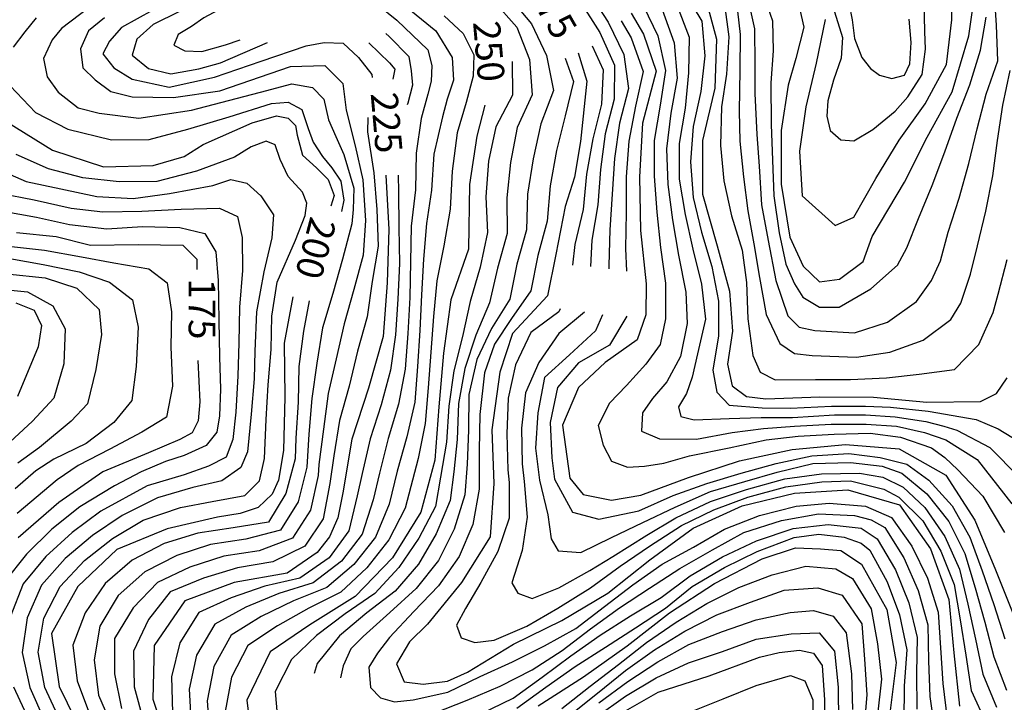
# Model space of a CAD drawing. Units: metres. Extents: x 499956 to 557739, y 9585459 to 9617241.
# Drawn here: x 524285 to 524835, y 9589827 to 9590208 of the extents above; entities that cross this region are included whole.
import ezdxf

# ---------------------------------------------------------------- set-up
doc = ezdxf.new("R2010")
doc.units = ezdxf.units.M
doc.header["$MEASUREMENT"] = 0
for name, color, linetype in [('Base 17 - Plano Diretor CIPP - R14.1$0$CURVA_INTERMEDIARIA', 40, 'Continuous'), ('Base 17 - Plano Diretor CIPP - R14.1$0$CURVA_MESTRA', 250, 'Continuous'), ('Base 17 - Plano Diretor CIPP - R14.1$0$MOLDURA', 7, 'Continuous')]:
    doc.layers.add(name, color=color, linetype=linetype)
doc.styles.add('Base 17 - Plano Diretor CIPP - R14.1$0$ROMANS', font='Romans.shx', dxfattribs={"width": 0.85})

# ---------------------------------------------------------------- blocks, each defined once
blk = doc.blocks.new('Base 17 - Plano Diretor CIPP - R14.1$0$A$C089C6519')
at = {"layer": 'Base 17 - Plano Diretor CIPP - R14.1$0$CURVA_INTERMEDIARIA', "flags": 128}
for points, elevation in [([(524273.817, 9590110.963), (524293.307, 9590107.253), (524313.957, 9590102.613), (524331.607, 9590100.573), (524353.317, 9590100.913), (524375.367, 9590101.933), (524396.747, 9590102.613), (524406.927, 9590097.863), (524409.457, 9590086.133), (524409.637, 9590067.663), (524407.947, 9590047.303), (524407.607, 9590027.283), (524406.947, 9590008.903), (524405.907, 9589988.603), (524404.207, 9589973.333), (524400.477, 9589963.493), (524390.637, 9589958.403), (524377.067, 9589953.653), (524356.367, 9589947.553), (524330.587, 9589933.293), (524314.497, 9589921.413), (524299.867, 9589907.993), (524287.057, 9589892.753), (524279.867, 9589874.093)], 185), ([(524281.697, 9589835.223), (524290.067, 9589817.083)], 185), ([(524294.427, 9590208.783), (524287.987, 9590200.993), (524281.547, 9590192.523)], 205), ([(524279.847, 9590170.833), (524294.087, 9590155.923), (524312.047, 9590146.773), (524336.447, 9590140.673), (524357.457, 9590141.003), (524379.147, 9590146.773), (524402.187, 9590153.543), (524425.847, 9590161.003), (524435.227, 9590161.813), (524442.777, 9590157.743), (524446.237, 9590147.133), (524449.097, 9590139.383), (524454.397, 9590131.433), (524459.497, 9590125.113), (524464.597, 9590117.563), (524466.227, 9590106.953), (524464.854, 9590100.691)], 205), ([(524498.657, 9590217.083), (524517.617, 9590201.583), (524526.797, 9590186.693), (524527.407, 9590174.053), (524523.937, 9590163.453), (524521.287, 9590153.663), (524516.567, 9590132.753), (524515.167, 9590112.673), (524512.397, 9590093.983), (524510.747, 9590074.093), (524509.697, 9590054.133), (524508.757, 9590034.163), (524507.397, 9590014.213), (524505.827, 9589994.273), (524501.357, 9589974.803), (524495.927, 9589955.583), (524491.527, 9589937.323), (524483.877, 9589918.843), (524471.887, 9589903.523), (524456.657, 9589890.653), (524438.117, 9589883.193), (524420.137, 9589874.433), (524403.247, 9589864.053), (524393.577, 9589846.563), (524389.847, 9589827.333), (524391.347, 9589807.443)], 240), ([(524592.277, 9589819.263), (524607.867, 9589831.763), (524623.457, 9589844.293), (524639.767, 9589855.863), (524656.767, 9589866.393), (524674.587, 9589875.443), (524693.317, 9589882.413), (524712.137, 9589889.193), (524730.932, 9589890.495), (524744.637, 9589886.463), (524755.537, 9589870.493), (524757.117, 9589850.593), (524758.387, 9589830.713), (524756.677, 9589810.783)], 240), ([(524522.307, 9590209.943), (524532.917, 9590200.153), (524538.827, 9590188.123), (524538.417, 9590176.293), (524534.547, 9590161.613), (524529.447, 9590144.683), (524526.797, 9590123.273), (524525.577, 9590102.063), (524521.997, 9590081.533), (524518.187, 9590061.983), (524516.237, 9590042.083), (524514.837, 9590022.133), (524513.327, 9590002.193), (524511.747, 9589982.253), (524507.667, 9589962.733), (524500.407, 9589935.063), (524491.277, 9589917.263), (524479.097, 9589901.763), (524464.527, 9589888.103), (524446.697, 9589879.063), (524429.267, 9589869.253), (524412.607, 9589858.363), (524403.517, 9589840.563), (524399.947, 9589821.383)], 245), ([(524588.047, 9589823.143), (524603.747, 9589835.533), (524619.597, 9589847.713), (524635.327, 9589860.063), (524651.827, 9589871.343), (524668.917, 9589881.713), (524686.787, 9589890.703), (524705.507, 9589897.703), (524724.317, 9589902.603), (524741.073, 9589901.042), (524750.277, 9589895.813), (524760.737, 9589878.863), (524764.287, 9589859.283), (524766.497, 9589839.483), (524764.337, 9589819.593)], 245), ([(524603.117, 9590223.243), (524613.877, 9590206.383), (524622.597, 9590188.433), (524625.247, 9590169.483), (524620.237, 9590150.123), (524617.457, 9590130.353), (524616.017, 9590110.453), (524614.767, 9590090.523), (524614.207, 9590070.613), (524614.214, 9590068.61)], 290), ([(524643.987, 9590213.483), (524650.707, 9590194.843), (524652.467, 9590175.163), (524648.937, 9590155.583), (524646.367, 9590135.773), (524647.227, 9590115.823), (524649.837, 9590096.003), (524653.207, 9590076.293), (524657.327, 9590055.683), (524657.897, 9590038.113), (524654.217, 9590019.703), (524646.567, 9590005.533), (524638.627, 9589996.183), (524632.957, 9589988.243), (524632.397, 9589978.043), (524642.597, 9589973.793), (524663.287, 9589973.513), (524683.117, 9589977.193), (524700.687, 9589979.463), (524717.967, 9589980.873), (524738.377, 9589982.013), (524757.927, 9589982.013), (524774.927, 9589980.873), (524790.517, 9589977.193), (524802.417, 9589973.223), (524819.987, 9589962.173), (524839.257, 9589937.353)], 310), ([(524651.957, 9590216.433), (524659.177, 9590198.033), (524658.727, 9590178.203), (524656.787, 9590158.433), (524653.547, 9590138.753), (524653.507, 9590118.783), (524656.937, 9590099.093), (524661.237, 9590079.583), (524665.967, 9590060.153), (524668.137, 9590040.543), (524663.837, 9590021.153), (524660.727, 9590008.083), (524657.617, 9589999.013), (524653.077, 9589991.643), (524654.497, 9589986.263), (524661.867, 9589984.273), (524681.417, 9589985.123), (524699.267, 9589985.693), (524716.837, 9589985.693), (524740.357, 9589987.113), (524757.647, 9589987.113), (524774.077, 9589985.973), (524791.367, 9589983.423), (524801.287, 9589980.873), (524808.647, 9589978.613), (524827.067, 9589968.973), (524843.497, 9589952.313)], 315), ([(524655.937, 9590224.083), (524666.137, 9590206.973), (524667.907, 9590187.623), (524665.547, 9590167.813), (524661.407, 9590148.263), (524659.927, 9590128.373), (524661.417, 9590108.543), (524665.997, 9590089.073), (524671.827, 9590069.953), (524675.467, 9590050.583), (524675.467, 9590031.313), (524672.347, 9590012.043), (524674.617, 9589999.863), (524681.417, 9589992.493), (524699.837, 9589991.083), (524715.707, 9589990.793), (524738.657, 9589991.933), (524757.647, 9589991.933), (524771.527, 9589991.363), (524792.597, 9589989.193), (524819.407, 9589984.583), (524831.655, 9589979.399), (524843.587, 9589972.103)], 320), ([(524678.757, 9590216.313), (524681.353, 9590198.317), (524679.947, 9590177.343), (524677.152, 9590159.107), (524676.685, 9590137.636), (524678.547, 9590117.773), (524682.807, 9590098.243), (524688.687, 9590079.133), (524691.057, 9590061.073), (524691.807, 9590040.763), (524694.737, 9590020.263), (524698.707, 9590010.913), (524707.207, 9590006.663), (524729.587, 9590006.943), (524749.147, 9590006.943), (524769.257, 9590007.793), (524787.517, 9590009.803), (524807.327, 9590012.543), (524820.977, 9590026.403), (524828.837, 9590044.383), (524831.697, 9590054.483), (524836.657, 9590073.853)], 330), ([(524685.287, 9590219.243), (524687.557, 9590199.583), (524687.357, 9590179.603), (524686.954, 9590156.774), (524687.497, 9590139.993), (524689.397, 9590120.103), (524691.907, 9590101.023), (524695.307, 9590082.603), (524698.417, 9590063.903), (524702.107, 9590043.213), (524709.757, 9590027.063), (524717.967, 9590021.403), (524727.887, 9590020.263), (524752.547, 9590019.413), (524771.127, 9590022.163), (524789.867, 9590028.863), (524805.187, 9590040.453), (524810.876, 9590049.592), (524816.231, 9590065.656), (524820.177, 9590081.593), (524824.877, 9590100.953), (524828.727, 9590120.543), (524831.347, 9590140.363), (524834.327, 9590160.083), (524838.427, 9590179.413)], 335), ([(524691.377, 9590222.253), (524695.537, 9590202.733), (524695.823, 9590182.913), (524695.823, 9590166.576), (524696.917, 9590143.683), (524698.157, 9590125.966), (524699.557, 9590104.423), (524703.237, 9590084.593), (524707.487, 9590062.203), (524714.287, 9590042.363), (524720.527, 9590036.133), (524729.307, 9590034.153), (524751.407, 9590033.013), (524769.827, 9590038.963), (524785.987, 9590050.413), (524794.497, 9590062.191), (524799.537, 9590073.216), (524803.707, 9590089.243), (524809.817, 9590108.233), (524815.327, 9590127.423), (524819.967, 9590146.863), (524825.037, 9590166.163), (524831.587, 9590184.873), (524830.697, 9590204.833), (524829.547, 9590224.783)], 340), ([(524699.157, 9590226.063), (524705.657, 9590207.253), (524706.092, 9590190.381), (524704.692, 9590172.644), (524704.837, 9590149.313), (524705.597, 9590129.343), (524706.407, 9590109.473), (524709.467, 9590088.843), (524713.177, 9590071.243), (524717.967, 9590060.223), (524722.507, 9590052.853), (524731.857, 9590047.183), (524742.907, 9590047.183), (524760.537, 9590057.523), (524775.457, 9590070.763), (524780.637, 9590080.461), (524787.237, 9590096.813), (524794.787, 9590115.303), (524801.857, 9590134.003), (524808.547, 9590152.843), (524815.827, 9590171.443), (524821.852, 9590190.848), (524824.967, 9590209.303)], 345), ([(524735.147, 9590208.003), (524729.997, 9590183.543), (524724.287, 9590159.203), (524720.677, 9590134.463), (524722.197, 9590109.503), (524740.687, 9590092.933), (524750.997, 9590097.463), (524763.317, 9590119.213), (524776.337, 9590140.563), (524790.887, 9590160.893), (524802.757, 9590182.893), (524805.797, 9590207.703), (524805.997, 9590232.703)], 355), ([(524277.997, 9590065.963), (524299.367, 9590063.593), (524317.017, 9590057.823), (524329.567, 9590045.943), (524330.907, 9590031.953), (524327.657, 9590012.443), (524323.117, 9589993.353), (524313.957, 9589983.513), (524296.297, 9589968.923), (524284.097, 9589960.103)], 160), ([(524277.317, 9590081.573), (524299.027, 9590079.193), (524319.727, 9590075.463), (524337.707, 9590072.073), (524357.387, 9590068.683), (524367.567, 9590060.873), (524369.947, 9590044.593), (524369.607, 9590024.913), (524370.617, 9590003.193), (524367.227, 9589985.893), (524353.317, 9589977.413), (524335.617, 9589967.883), (524317.767, 9589958.863), (524306.127, 9589950.883), (524283.757, 9589931.943)], 170), ([(524279.687, 9590074.443), (524298.347, 9590071.053), (524318.367, 9590066.983), (524335.337, 9590061.213), (524348.227, 9590051.373), (524351.277, 9590036.103), (524350.267, 9590014.053), (524347.887, 9589995.053), (524337.707, 9589982.833), (524322.227, 9589971.043), (524304.197, 9589962.453), (524294.167, 9589955.813), (524282.747, 9589945.853)], 165), ([(524276.007, 9590100.973), (524294.617, 9590097.523), (524312.937, 9590093.443), (524333.867, 9590090.933), (524353.817, 9590092.273), (524374.697, 9590091.753), (524388.607, 9590088.353), (524394.707, 9590078.183), (524396.067, 9590062.233), (524396.407, 9590039.843), (524396.747, 9590019.483), (524397.427, 9590001.503), (524396.747, 9589986.573), (524395.387, 9589977.413), (524389.287, 9589969.943), (524377.067, 9589964.513), (524366.547, 9589961.123), (524352.977, 9589955.353), (524338.047, 9589947.553), (524318.797, 9589935.743), (524303.217, 9589923.203), (524289.057, 9589909.253), (524276.537, 9589893.733)], 180), ([(524598.497, 9590217.593), (524609.187, 9590200.693), (524617.457, 9590182.503), (524617.247, 9590163.423), (524612.277, 9590144.053), (524609.497, 9590124.243), (524608.137, 9590104.363), (524604.727, 9590084.693), (524604.038, 9590069.903)], 285), ([(524307.617, 9589816.763), (524299.307, 9589834.903), (524295.487, 9589854.523), (524298.637, 9589873.543), (524307.707, 9589891.343), (524321.437, 9589905.833), (524337.017, 9589918.093), (524354.167, 9589928.383), (524375.037, 9589935.333), (524392.677, 9589938.733), (524410.997, 9589942.123), (524419.137, 9589950.263), (524421.857, 9589962.823), (524422.877, 9589984.533), (524423.887, 9590003.873), (524425.587, 9590023.553), (524425.927, 9590042.213), (524428.977, 9590061.213), (524439.157, 9590084.623), (524444.587, 9590098.533), (524445.607, 9590105.323), (524443.227, 9590111.433), (524435.087, 9590120.253), (524430.677, 9590129.753), (524427.967, 9590137.893), (524422.877, 9590139.933), (524414.387, 9590136.873), (524405.227, 9590131.113), (524383.857, 9590123.303), (524361.797, 9590117.533), (524340.767, 9590117.203), (524320.527, 9590119.553), (524301.247, 9590124.563), (524283.227, 9590132.613)], 195), ([(524270.817, 9590125.343), (524288.727, 9590117.453), (524308.167, 9590113.413), (524328.207, 9590109.053), (524348.567, 9590108.033), (524368.927, 9590110.753), (524393.017, 9590115.163), (524403.197, 9590118.553), (524412.017, 9590116.523), (524419.817, 9590109.393), (524426.947, 9590098.873), (524425.927, 9590085.983), (524421.517, 9590066.983), (524417.447, 9590044.593), (524416.537, 9590022.703), (524416.087, 9590007.263), (524414.387, 9589987.583), (524412.357, 9589966.553), (524408.627, 9589957.733), (524398.107, 9589950.263), (524381.817, 9589946.533), (524362.137, 9589940.763), (524342.377, 9589930.833), (524325.767, 9589919.703), (524310.657, 9589906.843), (524297.457, 9589891.933), (524289.347, 9589873.663), (524286.477, 9589854.413), (524290.767, 9589834.923), (524298.937, 9589816.713)], 190), ([(524740.257, 9590212.213), (524744.835, 9590197.85), (524744.077, 9590186.343), (524739.7, 9590174.044), (524736.557, 9590162.493), (524735.966, 9590153.973), (524737.833, 9590146.038), (524743.737, 9590140.643), (524751.077, 9590140.223), (524761.638, 9590146.505), (524774.241, 9590156.774), (524781.243, 9590164.709), (524789.178, 9590177.312), (524791.045, 9590191.315), (524790.807, 9590201.333), (524790.097, 9590226.323)], 360), ([(524748.447, 9590216.233), (524750.057, 9590207.723), (524751.369, 9590197.383), (524755.57, 9590186.647), (524760.457, 9590180.633), (524765.373, 9590176.845), (524772.374, 9590174.978), (524779.376, 9590176.845), (524782.317, 9590183.113), (524783.11, 9590195.049), (524782.017, 9590208.113)], 365), ([(524479.677, 9590153.127), (524479.487, 9590145.293), (524482.947, 9590122.253), (524484.577, 9590101.863), (524485.357, 9590081.293), (524481.977, 9590061.663), (524479.347, 9590041.843), (524473.907, 9590022.613), (524469.157, 9590003.193), (524463.837, 9589983.923), (524460.597, 9589964.203), (524458.417, 9589948.723), (524454.617, 9589929.093), (524444.477, 9589913.783), (524426.547, 9589904.973), (524406.817, 9589901.693), (524387.757, 9589895.943), (524369.307, 9589888.233), (524357.047, 9589872.823), (524348.807, 9589855.153), (524349.067, 9589835.153), (524354.277, 9589816.073)], 220), ([(524659.527, 9589820.993), (524678.037, 9589828.463), (524696.557, 9589835.973), (524715.787, 9589841.453), (524723.631, 9589838.573), (524728.093, 9589828.027), (524728.357, 9589809.243)], 220), ([(524323.957, 9590214.593), (524308.447, 9590202.963), (524303.237, 9590196.583), (524298.487, 9590186.083), (524300.527, 9590175.913), (524306.627, 9590167.443), (524317.807, 9590158.633), (524329.667, 9590155.583), (524351.697, 9590152.873), (524381.177, 9590157.273), (524401.857, 9590162.693), (524419.727, 9590167.323), (524437.267, 9590172.013), (524448.687, 9590169.973), (524455.007, 9590163.453), (524457.657, 9590151.823), (524461.737, 9590142.643), (524466.227, 9590132.453), (524471.737, 9590113.683), (524471.527, 9590101.863), (524470.717, 9590093.903), (524465.567, 9590074.113), (524460.137, 9590054.893), (524454.317, 9590035.793), (524451.117, 9590016.063), (524448.297, 9589996.303), (524446.727, 9589976.383), (524445.517, 9589957.933), (524440.737, 9589938.513), (524430.807, 9589922.773), (524411.507, 9589917.623), (524391.737, 9589914.623), (524372.887, 9589908.493), (524355.037, 9589899.533), (524340.247, 9589886.243), (524329.867, 9589869.153), (524326.787, 9589850.223), (524329.177, 9589830.483), (524337.187, 9589812.163)], 210), ([(524332.487, 9590208.863), (524323.567, 9590201.673), (524319.157, 9590191.503), (524320.517, 9590180.993), (524327.297, 9590174.223), (524336.107, 9590167.783), (524347.967, 9590164.733), (524371.017, 9590164.393), (524396.887, 9590168.143), (524436.447, 9590181.603), (524455.617, 9590182.213), (524465.617, 9590172.213), (524467.447, 9590157.333), (524472.547, 9590137.343), (524476.827, 9590118.383), (524478.257, 9590095.643), (524476.937, 9590076.373), (524471.757, 9590057.143), (524466.417, 9590037.913), (524461.937, 9590018.443), (524457.467, 9589998.963), (524454.897, 9589979.163), (524452.257, 9589959.343), (524451.967, 9589953.333), (524447.657, 9589933.803), (524437.567, 9589918.313), (524418.877, 9589911.263), (524399.117, 9589908.153), (524380.227, 9589902.003), (524362.127, 9589893.563), (524348.507, 9589879.353), (524338.107, 9589862.273), (524338.177, 9589842.463), (524342.017, 9589823.123)], 215), ([(524359.577, 9590213.063), (524341.997, 9590203.533), (524335.427, 9590195.913), (524331.697, 9590188.793), (524337.797, 9590180.993), (524347.967, 9590174.563), (524368.637, 9590170.153), (524394.037, 9590175.683), (524420.137, 9590184.653), (524445.217, 9590193.223), (524455.217, 9590195.063), (524465.817, 9590194.653), (524474.387, 9590186.693), (524481.927, 9590177.313), (524482.08, 9590175.469)], 220), ([(524405.268, 9590340.666), (524417.207, 9590326.003), (524429.307, 9590316.213), (524434.387, 9590308.763), (524439.597, 9590296.293), (524440.597, 9590276.323), (524438.747, 9590256.753), (524431.677, 9590239.283), (524415.857, 9590226.033), (524403.887, 9590217.933), (524396.087, 9590213.193), (524387.957, 9590208.783), (524381.177, 9590204.043), (524373.727, 9590199.633), (524371.357, 9590193.533), (524377.457, 9590190.483), (524386.937, 9590190.143), (524400.157, 9590193.873), (524408.251, 9590196.569)], 230), ([(524549.597, 9590218.553), (524562.887, 9590203.633), (524570.017, 9590185.573), (524571.387, 9590165.813), (524563.117, 9590147.603), (524559.307, 9590128.093), (524557.267, 9590108.283), (524557.487, 9590088.333), (524552.127, 9590069.113), (524547.677, 9590049.653), (524539.937, 9590031.543), (524533.847, 9590013.053), (524530.307, 9589993.383), (524529.587, 9589973.403), (524527.74, 9589955.232), (524525.577, 9589939.213), (524517.857, 9589920.763), (524507.857, 9589903.783), (524494.827, 9589888.693), (524479.007, 9589876.523), (524463.737, 9589863.653), (524451.417, 9589848.303), (524449.573, 9589842.737)], 260), ([(524558.267, 9590220.933), (524571.007, 9590205.533), (524579.467, 9590187.783), (524583.267, 9590168.293), (524576.207, 9590149.583), (524571.907, 9590130.133), (524568.877, 9590110.393), (524568.297, 9590090.503), (524562.877, 9590071.273), (524558.947, 9590051.683), (524548.627, 9590035.283), (524540.507, 9590018.033), (524536.117, 9589998.533), (524535.857, 9589978.533), (524535.065, 9589959.627), (524533.717, 9589942.423), (524527.887, 9589923.293), (524519.047, 9589905.813), (524506.697, 9589890.143), (524491.917, 9589876.773), (524477.117, 9589863.363), (524470.107, 9589856.421), (524465.837, 9589846.913), (524464.286, 9589840.235)], 265), ([(524485.197, 9590216.063), (524495.797, 9590207.503), (524513.127, 9590190.983), (524515.377, 9590182.213), (524514.967, 9590173.443), (524513.127, 9590166.303), (524509.457, 9590152.643), (524506.607, 9590133.263), (524506.197, 9590112.873), (524503.927, 9590092.583), (524503.437, 9590072.603), (524503.037, 9590052.623), (524501.977, 9590032.653), (524500.417, 9590012.713), (524496.777, 9589993.103), (524491.057, 9589973.943), (524486.127, 9589954.603), (524482.637, 9589939.593), (524476.497, 9589920.553), (524464.887, 9589905.373), (524449.037, 9589893.293), (524429.937, 9589887.373), (524411.487, 9589879.673), (524394.147, 9589870.153), (524383.947, 9589852.953), (524379.817, 9589833.823), (524381.047, 9589813.943)], 235), ([(524608.737, 9589826.323), (524624.797, 9589838.233), (524641.567, 9589849.113), (524658.997, 9589858.913), (524677.667, 9589866.063), (524696.537, 9589872.663), (524715.518, 9589876.703), (524728.499, 9589877.92), (524739.451, 9589874.675), (524746.752, 9589865.346), (524749.757, 9589842.533), (524750.387, 9589822.583)], 235), ([(524589.895, 9590186.368), (524594.467, 9590173.263), (524589.897, 9590154.163), (524585.017, 9590134.803), (524581.397, 9590115.133), (524579.737, 9590095.353), (524574.517, 9590076.053), (524570.637, 9590056.453), (524559.937, 9590041.013), (524550.327, 9590026.623), (524544.827, 9590010.553), (524542.097, 9589987.253), (524541.747, 9589967.313), (524541.901, 9589955.72), (524541.857, 9589945.623), (524538.187, 9589925.973), (524530.647, 9589908.003), (524519.097, 9589891.693), (524505.397, 9589877.203), (524491.687, 9589862.683), (524485.116, 9589853.988), (524480.257, 9589846.273), (524481.059, 9589834.923), (524486.727, 9589829.003), (524494.445, 9589826.81), (524504.987, 9589827.983), (524524.307, 9589832.273), (524542.287, 9589841.013), (524560.497, 9589849.243), (524578.387, 9589858.143), (524595.877, 9589867.833), (524611.737, 9589880.013), (524627.667, 9589892.103), (524643.937, 9589903.733), (524661.537, 9589913.143), (524678.867, 9589923.353), (524698.417, 9589931.003), (524718.827, 9589936.103), (524737.237, 9589937.803), (524757.647, 9589936.103), (524772.168, 9589929.781), (524783.557, 9589913.833), (524792.177, 9589895.983), (524798.227, 9589876.923), (524799.457, 9589856.963), (524800.817, 9589837.013), (524803.227, 9589817.243)], 270), ([(524633.551, 9590215.375), (524641.517, 9590198.863), (524645.797, 9590179.543), (524642.867, 9590160.043), (524639.567, 9590140.353), (524639.587, 9590120.353), (524640.977, 9590100.413), (524643.047, 9590080.523), (524645.857, 9590060.723), (524645.917, 9590040.813), (524642.877, 9590026.503), (524634.947, 9590015.443), (524624.177, 9590003.543), (524614.547, 9589993.633), (524608.307, 9589981.163), (524611.147, 9589970.113), (524615.677, 9589961.323), (524624.747, 9589957.923), (524634.097, 9589958.493), (524644.867, 9589960.193), (524659.317, 9589964.163), (524681.417, 9589968.693), (524702.107, 9589973.223), (524719.957, 9589975.213), (524740.077, 9589976.343), (524760.197, 9589976.913), (524777.197, 9589974.643), (524794.477, 9589968.693), (524801.847, 9589963.313), (524809.217, 9589956.503), (524823.097, 9589941.773), (524835.287, 9589921.373)], 305), ([(524621.152, 9590207.228), (524626.637, 9590197.693), (524633.497, 9590178.913), (524629.097, 9590159.593), (524625.437, 9590140.003), (524623.827, 9590120.063), (524623.887, 9590100.083), (524623.467, 9590080.123), (524624.171, 9590067.354)], 295), ([(524489.723, 9590200.07), (524491.517, 9590198.523), (524502.527, 9590187.313), (524503.747, 9590179.353), (524504.567, 9590171.193), (524501.917, 9590161.203), (524501.669, 9590160.363)], 230), ([(524604.89, 9590193.246), (524611.077, 9590179.783), (524610.107, 9590160.703), (524605.237, 9590141.303), (524601.857, 9590121.593), (524599.927, 9590101.783), (524595.307, 9590082.333), (524593.998, 9590070.68)], 280), ([(524560.286, 9590184.47), (524560.427, 9590165.703), (524551.067, 9590148.073), (524547.067, 9590128.733), (524545.457, 9590108.863), (524546.547, 9590088.903), (524542.287, 9590069.563), (524536.797, 9590050.373), (524532.427, 9590030.923), (524527.597, 9590011.713), (524524.867, 9589991.913), (524523.527, 9589971.953), (524520.187, 9589952.323), (524517.437, 9589936.003), (524508.157, 9589918.283), (524497.027, 9589901.883), (524483.477, 9589887.253), (524466.997, 9589875.943), (524451.047, 9589863.883), (524436.907, 9589850.393), (524427.837, 9589832.563), (524429.497, 9589813.053)], 255), ([(524562.917, 9589823.363), (524579.127, 9589835.083), (524595.517, 9589846.543), (524612.367, 9589857.313), (524629.127, 9589868.203), (524645.817, 9589879.233), (524660.727, 9589891.333), (524678.867, 9589901.813), (524697.007, 9589910.883), (524717.687, 9589918.533), (524731.577, 9589920.523), (524745.737, 9589918.823), (524755.097, 9589915.423), (524760.047, 9589911.493), (524769.627, 9589893.933), (524776.517, 9589875.363), (524780.627, 9589855.793), (524779.137, 9589835.843), (524779.007, 9589815.913)], 255), ([(524496.645, 9590120.996), (524496.687, 9590111.733), (524496.957, 9590091.743), (524497.247, 9590071.753), (524496.447, 9590051.773), (524495.047, 9590031.823), (524492.377, 9590012.063), (524487.027, 9589992.793), (524480.857, 9589973.773), (524476.467, 9589954.283), (524473.747, 9589941.853), (524469.087, 9589922.413), (524458.097, 9589907.283), (524441.657, 9589895.983), (524422.187, 9589891.423), (524403.297, 9589884.943), (524385.297, 9589876.643), (524374.657, 9589859.703), (524369.907, 9589840.823), (524370.447, 9589820.923)], 230), ([(524607.257, 9589818.413), (524623.517, 9589830.063), (524640.747, 9589840.223), (524658.777, 9589848.713), (524677.777, 9589854.963), (524696.547, 9589861.843), (524716.117, 9589864.783), (524731.744, 9589865.346), (524740.262, 9589855.205), (524742.277, 9589835.113), (524742.437, 9589815.123)], 230), ([(524271.006, 9590057.772), (524289.527, 9590055.783), (524303.777, 9590047.983), (524310.567, 9590035.093), (524309.757, 9590015.663), (524304.227, 9589996.443), (524292.247, 9589983.513), (524277.197, 9589969.723)], 155), ([(524446.83, 9590050.836), (524443.647, 9590033.953), (524441.117, 9590014.123), (524440.657, 9589994.133), (524439.427, 9589974.173), (524439.067, 9589962.543), (524433.887, 9589943.223), (524424.217, 9589927.103), (524404.467, 9589924.003), (524384.677, 9589921.103), (524365.807, 9589915.253), (524348.077, 9589906.013), (524332.987, 9589892.923), (524321.787, 9589876.483), (524314.947, 9589858.443), (524317.237, 9589838.573), (524324.247, 9589820.043)], 205), ([(524586.976, 9590046.375), (524586.357, 9590044.743), (524570.657, 9590033.053), (524562.087, 9590015.013), (524558.027, 9589996.433), (524557.257, 9589976.473), (524557.757, 9589956.493), (524558.487, 9589949.403), (524558.517, 9589929.403), (524552.187, 9589910.813), (524542.707, 9589893.493), (524534.247, 9589879.013), (524529.177, 9589869.713), (524531.717, 9589862.523), (524539.327, 9589859.983), (524550.137, 9589861.353), (524568.487, 9589869.173), (524585.787, 9589879.193), (524604.037, 9589890.433), (524620.527, 9589902.703), (524636.927, 9589913.723), (524654.777, 9589925.333), (524672.917, 9589934.123), (524691.907, 9589941.203), (524713.157, 9589946.873), (524733.277, 9589949.703), (524749.147, 9589950.273), (524767.877, 9589945.603), (524776.282, 9589941.208), (524789.527, 9589927.873), (524799.687, 9589910.903), (524807.097, 9589892.343), (524810.397, 9589872.613), (524813.587, 9589852.873), (524816.687, 9589833.153), (524825.077, 9589814.993)], 280), ([(524600.59, 9590044.51), (524586.377, 9590032.613), (524575.097, 9590016.283), (524567.647, 9589999.513), (524565.487, 9589979.663), (524565.767, 9589959.713), (524566.967, 9589949.973), (524568.677, 9589930.053), (524565.817, 9589911.293), (524560.047, 9589893.393), (524563.437, 9589887.473), (524571.467, 9589884.513), (524586.277, 9589890.433), (524603.617, 9589900.163), (524616.527, 9589908.053), (524635.507, 9589919.953), (524651.667, 9589929.583), (524670.937, 9589938.653), (524691.057, 9589945.453), (524712.587, 9589951.403), (524732.987, 9589954.243), (524754.247, 9589954.523), (524767.277, 9589952.253), (524778.567, 9589946.693), (524790.807, 9589935.393), (524801.957, 9589919.133), (524810.127, 9589900.893), (524814.677, 9589881.423), (524819.017, 9589861.903), (524823.067, 9589842.343), (524830.747, 9589823.883)], 285), ([(524610.784, 9590042.961), (524606.707, 9590034.003), (524592.217, 9590020.603), (524578.327, 9590007.933), (524574.657, 9589988.303), (524573.217, 9589968.463), (524575.457, 9589950.553), (524580.257, 9589931.313), (524582.047, 9589917.923), (524585.847, 9589911.163), (524598.537, 9589910.313), (524615.677, 9589918.533), (524633.247, 9589927.033), (524651.377, 9589935.543), (524670.937, 9589944.323), (524690.197, 9589949.993), (524708.337, 9589955.093), (524728.177, 9589959.903), (524749.147, 9589960.473), (524766.957, 9589958.413), (524777.882, 9589954.464), (524791.937, 9589943.013), (524804.097, 9589927.573), (524813.097, 9589909.743), (524818.827, 9589890.583), (524824.257, 9589871.333), (524829.297, 9589851.993), (524836.287, 9589833.263)], 290), ([(524624.257, 9590042.209), (524614.647, 9590026.053), (524597.327, 9590016.243), (524585.597, 9590002.403), (524581.427, 9589982.853), (524582.327, 9589963.033), (524583.937, 9589951.123), (524593.887, 9589932.733), (524608.687, 9589928.923), (524630.977, 9589933.553), (524650.247, 9589942.053), (524668.947, 9589948.853), (524688.217, 9589954.523), (524707.767, 9589959.903), (524727.607, 9589964.163), (524748.297, 9589965.573), (524765.837, 9589963.323), (524780.624, 9589959.492), (524792.927, 9589950.693), (524806.067, 9589936.223), (524815.957, 9589918.853), (524822.767, 9589900.053), (524829.267, 9589881.133), (524835.397, 9589862.103)], 295), ([(524516.597, 9589820.503), (524535.197, 9589827.743), (524553.597, 9589835.553), (524571.387, 9589844.693), (524588.107, 9589855.573), (524604.007, 9589867.703), (524620.227, 9589879.413), (524636.917, 9589890.403), (524653.927, 9589901.253), (524672.067, 9589911.733), (524689.637, 9589921.373), (524710.607, 9589928.173), (524731.287, 9589931.853), (524751.407, 9589931.003), (524760.741, 9589928.41), (524768.327, 9589924.143), (524778.937, 9589907.193), (524786.997, 9589889.083), (524792.357, 9589869.823), (524792.767, 9589849.823), (524793.567, 9589829.863), (524796.277, 9589810.193)], 265), ([(524542.727, 9589820.223), (524560.727, 9589828.943), (524576.977, 9589840.593), (524593.067, 9589852.473), (524609.377, 9589864.043), (524626.247, 9589874.783), (524643.407, 9589885.023), (524659.597, 9589897.283), (524677.737, 9589907.773), (524696.717, 9589916.833), (524717.117, 9589923.633), (524736.677, 9589925.903), (524755.097, 9589923.923), (524764.187, 9589917.813), (524774.287, 9589900.553), (524781.777, 9589882.203), (524786.487, 9589862.773), (524785.987, 9589842.783), (524786.297, 9589822.833)], 260)]:
    blk.add_lwpolyline(points, dxfattribs=dict(at, elevation=elevation))
at = {"layer": 'Base 17 - Plano Diretor CIPP - R14.1$0$CURVA_MESTRA', "flags": 128}
for points, elevation in [([(524669.684, 9590214.187), (524674.351, 9590196.916), (524673.397, 9590169.583), (524666.607, 9590140.363), (524666.487, 9590110.373), (524674.737, 9590081.523), (524681.697, 9590056.253), (524683.397, 9590033.863), (524680.567, 9590015.443), (524683.117, 9590003.263), (524691.057, 9589997.313), (524702.007, 9589996.113), (524731.997, 9589997.113), (524761.997, 9589997.053), (524791.847, 9589994.123), (524821.887, 9589994.543), (524830.721, 9589999.004), (524836.789, 9590007.872)], 325), ([(524719.629, 9590219.322), (524723.237, 9590203.733), (524718.695, 9590186.18), (524714.494, 9590171.244), (524710.457, 9590145.953), (524710.467, 9590115.953), (524715.267, 9590086.333), (524722.787, 9590070.133), (524731.957, 9590061.413), (524743.057, 9590062.863), (524756.227, 9590072.693), (524761.257, 9590086.713), (524779.376, 9590117.098), (524791.979, 9590142.304), (524805.982, 9590167.509), (524815.318, 9590198.783), (524819.497, 9590227.523)], 350), ([(524278.067, 9590150.853), (524303.527, 9590134.993), (524332.067, 9590125.743), (524359.767, 9590126.363), (524377.067, 9590131.453), (524387.637, 9590138.103), (524415.037, 9590150.303), (524428.637, 9590154.183), (524435.087, 9590152.823), (524439.157, 9590148.753), (524440.177, 9590143.323), (524443.227, 9590132.123), (524451.037, 9590125.003), (524457.477, 9590118.553), (524460.877, 9590109.733), (524458.943, 9590103.729)], 200), ([(524597.15, 9590189.274), (524602.001, 9590173.578), (524598.407, 9590139.753), (524595, 9590119.898), (524589.865, 9590103.561), (524584.717, 9590076.613), (524579.927, 9590053.693), (524560.477, 9590032.543), (524553.287, 9590010.973), (524548.827, 9589978.813), (524550.007, 9589948.833), (524547.967, 9589918.903), (524532.017, 9589893.493), (524513.047, 9589870.253), (524502.957, 9589860.403), (524495.717, 9589847.993), (524499.987, 9589837.993), (524510.567, 9589836.723), (524524.097, 9589838.413), (524535.357, 9589843.323), (524560.957, 9589858.963), (524587.897, 9589872.173), (524613.717, 9589887.443), (524637.107, 9589906.223), (524661.387, 9589923.843), (524688.677, 9589936.313), (524717.847, 9589943.313), (524747.787, 9589945.173), (524776.597, 9589936.803), (524793.937, 9589912.323), (524804.077, 9589884.083), (524807.017, 9589854.233), (524810.057, 9589824.383)], 275), ([(524283.427, 9590089.033), (524305.477, 9590086.663), (524324.817, 9590081.913), (524351.277, 9590082.253), (524376.387, 9590081.913), (524384.197, 9590074.103), (524384.162, 9590068.398)], 175), ([(524394.443, 9590339.901), (524410.327, 9590320.623), (524417.297, 9590314.623), (524426.597, 9590309.103), (524432.017, 9590297.913), (524434.217, 9590272.183), (524425.567, 9590243.463), (524400.997, 9590226.243), (524374.397, 9590212.383), (524359.827, 9590205.063), (524350.677, 9590196.923), (524347.967, 9590188.113), (524357.117, 9590180.663), (524369.657, 9590177.613), (524385.247, 9590180.323), (524397.327, 9590183.653), (524423.631, 9590195.089)], 225), ([(524626.786, 9590211.494), (524633.597, 9590199.803), (524640.657, 9590179.113), (524632.987, 9590150.113), (524631.437, 9590120.153), (524632.017, 9590090.153), (524635.127, 9590060.313), (524634.947, 9590042.933), (524630.127, 9590029.053), (524612.277, 9590016.293), (524597.257, 9590002.413), (524588.397, 9589981.423), (524592.417, 9589951.693), (524599.857, 9589942.643), (524615.677, 9589939.503), (524632.107, 9589942.343), (524658.697, 9589952.213), (524687.267, 9589961.393), (524716.557, 9589967.853), (524746.437, 9589970.553), (524776.347, 9589968.233), (524802.457, 9589953.463), (524818.677, 9589928.223), (524830.287, 9589900.563), (524841.367, 9589872.683)], 300), ([(524480.265, 9590194.827), (524491.717, 9590183.663), (524494.687, 9590180.123), (524493.52, 9590174.627)], 225), ([(524544.895, 9590160.097), (524540.457, 9590142.853), (524536.377, 9590115.723), (524535.817, 9590079.643), (524525.927, 9590051.323), (524521.967, 9590021.583), (524519.377, 9589991.693), (524516.987, 9589961.793), (524509.297, 9589932.793), (524493.417, 9589907.343), (524472.607, 9589885.733), (524447.207, 9589869.763), (524425.093, 9589854.77), (524412.024, 9589827.697), (524415.758, 9589797.357)], 250), ([(524574.767, 9589824.563), (524600.007, 9589840.783), (524624.457, 9589858.163), (524648.117, 9589876.613), (524673.317, 9589892.883), (524699.947, 9589906.703), (524718.537, 9589912.873), (524732.427, 9589912.303), (524743.757, 9589911.453), (524755.377, 9589903.803), (524769.447, 9589878.393), (524774.767, 9589848.863), (524770.987, 9589819.103)], 250), ([(524489.742, 9590120.926), (524489.747, 9590120.803), (524491.377, 9590090.843), (524490.437, 9590060.863), (524488.127, 9590030.943), (524479.937, 9590002.083), (524470.647, 9589973.563), (524465.627, 9589943.483), (524462.907, 9589929.563), (524458.157, 9589919.053), (524451.377, 9589910.223), (524434.547, 9589898.673), (524404.987, 9589893.553), (524377.482, 9589883.243), (524360.347, 9589858.393), (524359.527, 9589828.413), (524369.097, 9589799.973)], 225), ([(524615.687, 9589817.403), (524641.737, 9589832.283), (524670.327, 9589841.363), (524698.467, 9589851.763), (524709.434, 9589854.393), (524720.791, 9589855.61), (524728.499, 9589853.988), (524733.366, 9589847.092), (524734.767, 9589827.983), (524734.387, 9589797.993)], 225), ([(524437.732, 9590053.12), (524432.917, 9590027.133), (524433.357, 9589997.133), (524432.617, 9589967.143), (524429.657, 9589950.603), (524426.267, 9589942.803), (524418.467, 9589935.333), (524408.287, 9589931.943), (524395.667, 9589930.063), (524367.567, 9589923.463), (524339.457, 9589911.883), (524317.747, 9589891.163), (524302.967, 9589865.063), (524307.257, 9589835.373), (524320.437, 9589808.413)], 200), ([(524283.087, 9590049.683), (524293.267, 9590045.603), (524297.337, 9590037.123), (524295.447, 9590025.143), (524283.957, 9589997.423)], 150), ([(524384.621, 9590017.545), (524385.767, 9589994.353), (524384.867, 9589983.853), (524381.477, 9589977.073), (524374.697, 9589973.333), (524357.047, 9589965.873), (524331.597, 9589955.393), (524307.007, 9589938.193), (524284.377, 9589918.503)], 175)]:
    blk.add_lwpolyline(points, dxfattribs=dict(at, elevation=elevation))
at = {"layer": 'Base 17 - Plano Diretor CIPP - R14.1$0$CURVA_MESTRA', "style": 'Base 17 - Plano Diretor CIPP - R14.1$0$ROMANS'}
for s, rotation, p in [('275', 300, (524567.227, 9590224.983)), ('250', 275, (524538.357, 9590206.503)), ('225', 275, (524481.187, 9590166.653)), ('200', 255, (524447.687, 9590098.513)), ('175', 270, (524379.547, 9590063.293))]:
    blk.add_text(s, height=15, rotation=rotation, dxfattribs=at).set_placement(p)

msp = doc.modelspace()

# ---------------------------------------------------------------- block references
at = {"layer": 'Base 17 - Plano Diretor CIPP - R14.1$0$MOLDURA'}
msp.add_blockref('Base 17 - Plano Diretor CIPP - R14.1$0$A$C089C6519', (0, 0), dxfattribs=at)

doc.saveas('drawing.dxf')
